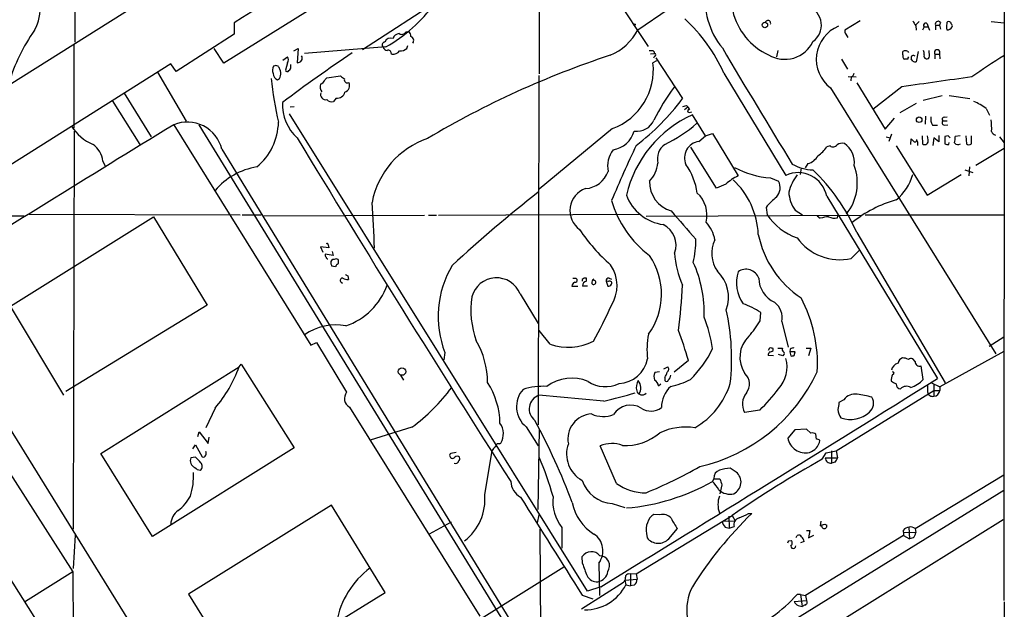
# Model space of a CAD drawing. Extents: x 2 to 1055, y 0 to 915.
# Drawn here: x 690 to 859, y 230 to 331 of the extents above; entities that cross this region are included whole.
import ezdxf

# ---------------------------------------------------------------- set-up
doc = ezdxf.new("R2010")
doc.units = 0
doc.header["$MEASUREMENT"] = 0
doc.layers.add('MAIN', color=5, linetype='CONTINUOUS')

msp = doc.modelspace()

# ---------------------------------------------------------------- linework, layer by layer
at = {"layer": 'MAIN'}
for p, q in [((699.9393, 683.006), (699.516, 327.406)), ((859.4513, 409.702), (859.3667, 231.3093)), ((661.2467, 303.1067), (767.1647, 369.6547)), ((776.0547, 355.5153), (725.17, 323.7653)), ((749.046, 326.136), (783.7593, 348.6573)), ((783.7593, 348.6573), (798.1527, 326.644)), ((779.3567, 345.694), (779.4413, 321.9027)), ((796.3747, 329.5227), (801.624, 333.0787)), ((726.948, 330.708), (726.948, 328.7607)), ((834.644, 331.0467), (832.0193, 329.438)), ((844.804, 330.962), (844.2113, 330.3693)), ((846.1587, 330.5387), (846.328, 330.0307)), ((848.4447, 330.7927), (848.2753, 330.2847)), ((857.1653, 330.962), (859.4513, 330.708)), ((726.948, 328.7607), (716.9573, 322.326)), ((756.4967, 329.184), (757.0047, 329.184)), ((832.1887, 328.7607), (832.5273, 328.168)), ((844.2113, 330.2), (844.296, 329.438)), ((845.6507, 330.0307), (845.3967, 329.438)), ((845.6507, 330.0307), (846.328, 330.0307)), ((846.328, 330.0307), (846.582, 329.438)), ((847.598, 330.2847), (847.598, 329.5227)), ((847.598, 330.2847), (848.2753, 330.2847)), ((848.2753, 330.2847), (848.4447, 329.6073)), ((699.3467, 326.9827), (699.3467, 312.5893)), ((725.17, 323.7653), (723.4767, 326.3053)), ((737.1927, 325.882), (737.9547, 326.3053)), ((737.9547, 326.3053), (737.7853, 323.85)), ((753.0253, 326.5593), (739.0553, 325.4587)), ((753.9567, 325.4587), (754.126, 325.2893)), ((756.666, 326.3053), (756.8353, 326.8133)), ((798.83, 325.882), (798.322, 325.882)), ((798.576, 325.374), (799.2533, 325.4587)), ((820.5047, 325.9667), (820.2507, 324.866)), ((842.01, 325.2047), (842.01, 325.7973)), ((842.8567, 325.7973), (842.9413, 325.628)), ((844.6347, 325.7973), (844.296, 324.0193)), ((846.582, 324.9507), (846.4973, 325.9667)), ((847.5133, 325.2893), (847.5133, 324.5273)), ((847.5133, 325.2893), (848.2753, 325.2893)), ((848.2753, 325.2893), (848.36, 324.5273)), ((716.026, 323.6807), (674.7087, 297.6033)), ((716.9573, 322.326), (716.026, 323.6807)), ((735.33, 324.2733), (736.092, 324.866)), ((736.092, 323.85), (735.7533, 322.58)), ((799.592, 324.1887), (798.9993, 323.85)), ((799.2533, 324.9507), (799.084, 324.612)), ((799.5073, 324.6967), (804.0793, 317.6693)), ((831.4267, 324.4427), (832.4427, 322.7493)), ((842.8567, 324.4427), (842.264, 324.4427)), ((843.7033, 324.104), (843.4493, 324.5273)), ((713.74, 322.2413), (718.6507, 313.7747)), ((736.6847, 323.1727), (736.6847, 323.5113)), ((811.1913, 322.072), (821.8593, 304.4613)), ((742.6113, 320.9713), (742.8653, 321.2253)), ((742.8653, 321.2253), (745.236, 321.564)), ((779.3567, 321.6487), (779.272, 261.5353)), ((832.612, 321.4793), (833.9667, 321.3947)), ((833.12, 321.3947), (833.0353, 320.7173)), ((834.0513, 320.3787), (838.962, 312.42)), ((707.9827, 318.6007), (712.6393, 311.0653)), ((829.564, 319.532), (858.012, 273.7273)), ((841.8407, 319.7013), (836.8453, 315.8067)), ((705.9507, 317.3307), (710.692, 309.7953)), ((744.474, 317.754), (744.0507, 317.1613)), ((844.296, 316.8227), (841.502, 315.214)), ((845.4813, 317.4153), (848.7833, 318.1773)), ((849.9687, 318.1773), (853.5247, 317.6693)), ((736.6, 316.23), (737.2773, 316.3147)), ((804.164, 316.3147), (804.7567, 316.484)), ((804.418, 315.8067), (805.0107, 316.23)), ((805.2647, 315.2987), (805.688, 315.3833)), ((856.3187, 315.976), (856.9113, 314.7907)), ((787.7387, 232.918), (736.4307, 315.0447)), ((808.0587, 311.2347), (805.7727, 314.8753)), ((838.962, 312.42), (840.5707, 314.2827)), ((845.9047, 314.6213), (845.82, 313.2667)), ((848.868, 313.8593), (849.63, 313.8593)), ((849.122, 314.452), (849.63, 314.5367)), ((699.4313, 312.0813), (699.262, 243.586)), ((716.534, 313.182), (740.156, 275.2513)), ((720.852, 313.182), (775.1233, 224.7053)), ((792.0567, 312.5047), (779.4413, 302.0907)), ((847.09, 313.0973), (847.9367, 313.0973)), ((849.122, 313.0973), (849.7147, 313.182)), ((806.8733, 310.3033), (808.0587, 311.2347)), ((808.0587, 311.2347), (809.244, 311.658)), ((809.244, 311.658), (813.6467, 304.3767)), ((839.1313, 311.0653), (839.8087, 310.896)), ((840.0627, 311.5733), (839.5547, 310.3033)), ((843.3647, 309.7953), (843.4493, 310.7267)), ((843.4493, 310.7267), (843.788, 310.388)), ((845.312, 311.2347), (845.3967, 309.88)), ((846.328, 310.5573), (846.2433, 311.2347)), ((847.344, 310.896), (847.1747, 309.626)), ((848.1907, 310.2187), (847.344, 310.896)), ((848.1907, 311.3193), (848.1907, 310.2187)), ((849.7993, 311.2347), (849.2067, 311.15)), ((849.2067, 311.15), (849.2067, 309.88)), ((849.884, 309.7953), (849.9687, 310.134)), ((851.8313, 311.2347), (850.9847, 311.15)), ((852.8473, 311.2347), (852.932, 309.88)), ((853.7787, 309.88), (853.7787, 311.2347)), ((858.6047, 311.0653), (859.4513, 310.0493)), ((724.8313, 308.9487), (776.5627, 224.4513)), ((809.9213, 302.26), (805.5187, 309.2873)), ((829.4793, 309.5413), (828.8867, 309.372)), ((840.8247, 309.5413), (846.1587, 301.0747)), ((854.5407, 306.2393), (859.4513, 309.118)), ((704.342, 306.9167), (704.7653, 306.07)), ((824.484, 305.7313), (824.3147, 304.6307)), ((825.6693, 306.4933), (825.1613, 305.7313)), ((852.678, 305.3927), (854.0327, 304.9693)), ((853.44, 305.9007), (853.3553, 304.3767)), ((819.2347, 304.038), (820.5893, 303.4453)), ((846.1587, 301.0747), (852.0007, 304.6307)), ((811.53, 302.9373), (809.9213, 302.26)), ((828.8867, 300.9053), (847.9367, 269.494)), ((818.4727, 298.958), (818.642, 297.688)), ((823.468, 298.45), (824.738, 297.688)), ((669.6287, 297.5187), (690.7953, 297.5187)), ((688.4247, 281.94), (713.0627, 297.3493)), ((691.642, 297.7727), (727.964, 297.688)), ((713.0627, 297.3493), (722.2913, 282.1093)), ((728.3027, 297.688), (731.6047, 297.688)), ((732.028, 297.5187), (759.714, 297.6033)), ((760.3913, 297.6033), (761.746, 297.6033)), ((762.0847, 297.6033), (796.798, 297.7727)), ((797.814, 297.434), (834.9827, 297.6033)), ((827.278, 297.5187), (827.786, 297.0953)), ((830.7493, 297.18), (830.834, 297.5187)), ((835.4907, 297.688), (859.4513, 297.688)), ((834.0513, 294.64), (849.2913, 268.732)), ((743.204, 292.0153), (741.7647, 292.1847)), ((741.7647, 292.1847), (742.188, 291.2533)), ((743.1193, 292.5233), (743.204, 292.0153)), ((833.12, 290.1527), (834.4747, 291.5073)), ((743.966, 290.6607), (742.6113, 290.9147)), ((743.7967, 291.338), (743.966, 290.6607)), ((743.712, 288.8827), (744.3893, 288.798)), ((746.506, 287.1893), (746.5907, 286.512)), ((785.7067, 286.766), (785.9607, 286.512)), ((786.8073, 286.512), (786.8073, 286.258)), ((787.5693, 286.258), (787.5693, 286.766)), ((791.464, 286.766), (791.8873, 286.5967)), ((725.3393, 201.168), (672.7613, 286.0887)), ((745.3207, 286.0887), (745.5747, 285.9193)), ((785.0293, 285.4113), (786.0453, 285.4113)), ((787.7387, 285.4113), (786.892, 285.4113)), ((790.956, 286.258), (791.21, 285.4113)), ((791.2947, 286.1733), (790.956, 286.258)), ((776.1393, 284.0567), (779.272, 278.9767)), ((697.6533, 266.6153), (688.4247, 281.94)), ((722.2913, 282.1093), (697.992, 267.2927)), ((817.4567, 279.4), (817.5413, 280.8393)), ((821.182, 279.3153), (822.2827, 274.9127)), ((781.304, 275.4207), (779.4413, 277.7913)), ((856.8267, 275.082), (859.3667, 276.6907)), ((740.156, 275.2513), (741.0873, 275.6747)), ((741.0873, 275.6747), (746.252, 267.1233)), ((819.0653, 274.7433), (818.8113, 274.32)), ((819.658, 274.32), (819.658, 274.6587)), ((820.5047, 274.7433), (821.2667, 274.7433)), ((822.6213, 274.574), (822.5367, 274.066)), ((825.3307, 274.7433), (826.1773, 274.7433)), ((826.1773, 274.7433), (825.754, 273.3887)), ((763.1853, 273.9813), (763.016, 272.7113)), ((819.7427, 273.3887), (818.8113, 273.4733)), ((821.3513, 273.3887), (820.5893, 273.6427)), ((821.436, 273.558), (821.3513, 273.3887)), ((822.5367, 274.066), (822.706, 273.3887)), ((823.468, 274.066), (822.5367, 274.066)), ((823.2987, 273.4733), (823.468, 274.066)), ((844.1267, 272.4573), (843.7033, 272.8807)), ((859.3667, 274.1507), (848.36, 268.0547)), ((704.0033, 256.6247), (727.7947, 271.526)), ((727.7947, 271.526), (728.1333, 271.9493)), ((728.1333, 271.9493), (737.2773, 257.556)), ((800.862, 271.1873), (801.5393, 271.526)), ((805.0953, 272.6267), (802.64, 270.5947)), ((845.4813, 269.3247), (845.1427, 271.6953)), ((677.418, 270.256), (699.1773, 236.22)), ((755.5653, 270.0867), (756.0733, 269.24)), ((800.1, 270.6793), (799.338, 270.51)), ((801.0313, 269.6633), (801.0313, 269.1553)), ((799.9307, 268.224), (800.354, 268.5627)), ((846.2433, 268.3087), (846.2433, 267.208)), ((846.9207, 268.732), (848.36, 268.0547)), ((847.344, 268.478), (847.344, 266.446)), ((848.36, 268.0547), (848.36, 267.462)), ((790.5327, 265.5993), (779.3567, 266.6153)), ((830.4953, 257.048), (847.344, 267.462)), ((847.344, 267.462), (848.36, 267.462)), ((723.646, 264.414), (722.0373, 261.0273)), ((746.76, 264.5833), (769.1967, 228.6)), ((831.85, 265.8533), (831.0033, 265.3453)), ((817.372, 264.0753), (814.7473, 263.652)), ((757.5127, 261.112), (750.316, 258.9107)), ((777.1553, 261.1967), (779.272, 257.8947)), ((720.6827, 259.5033), (720.9367, 260.35)), ((720.9367, 260.35), (722.4607, 258.318)), ((722.4607, 258.318), (722.63, 259.4187)), ((779.4413, 260.858), (779.1873, 246.9727)), ((823.3833, 260.6887), (822.198, 259.2493)), ((825.4153, 260.7733), (823.3833, 260.6887)), ((826.1773, 260.096), (825.4153, 260.7733)), ((827.1087, 259.08), (827.024, 259.9267)), ((737.2773, 257.556), (712.8933, 242.316)), ((719.836, 257.3867), (720.2593, 258.064)), ((720.2593, 258.064), (721.4447, 256.032)), ((772.5833, 258.2333), (772.8373, 258.4027)), ((792.734, 251.46), (789.94, 257.8947)), ((712.8933, 242.316), (704.0033, 256.6247)), ((720.2593, 255.9473), (719.4973, 255.8627)), ((765.1327, 256.794), (764.2013, 256.6247)), ((770.0433, 249.5127), (771.3133, 257.1327)), ((828.1247, 255.6087), (828.802, 256.7093)), ((828.6327, 255.8627), (830.7493, 255.8627)), ((828.802, 256.7093), (830.4953, 257.048)), ((829.7333, 257.048), (829.7333, 254.9313)), ((830.4953, 257.048), (830.7493, 255.8627)), ((830.326, 255.1007), (829.7333, 254.9313)), ((813.308, 253.4073), (812.292, 254.0847)), ((844.1267, 243.6707), (859.3667, 252.8993)), ((809.498, 252.3067), (809.244, 251.7987)), ((809.498, 252.222), (810.514, 252.222)), ((810.8527, 251.206), (810.514, 249.682)), ((815.34, 223.0967), (859.3667, 250.2747)), ((743.712, 247.7347), (719.074, 232.41)), ((752.9407, 232.664), (743.712, 247.7347)), ((791.972, 247.9887), (794.1733, 247.3113)), ((680.72, 247.142), (710.8613, 199.39)), ((779.1027, 244.6867), (779.4413, 246.0413)), ((796.1207, 235.8813), (812.6307, 245.9567)), ((800.1847, 246.0413), (799.1687, 246.126)), ((812.038, 245.7873), (812.1227, 243.7553)), ((812.6307, 245.9567), (813.1387, 245.0253)), ((815.4247, 246.2953), (816.0173, 246.2953)), ((764.286, 244.7713), (760.476, 242.7393)), ((810.9373, 244.9407), (813.1387, 245.0253)), ((812.1227, 243.7553), (812.9693, 244.0093)), ((859.282, 245.1947), (814.832, 217.5087)), ((827.8707, 244.9407), (827.786, 244.1787)), ((828.548, 244.4327), (828.8867, 244.2633)), ((699.6007, 242.57), (699.262, 236.8127)), ((779.6953, 226.06), (779.6107, 243.586)), ((783.336, 243.84), (783.336, 240.284)), ((797.8987, 242.824), (797.9833, 242.062)), ((801.7087, 241.8927), (803.2327, 243.6707)), ((811.4453, 243.9247), (812.1227, 243.7553)), ((823.6373, 242.1467), (823.8067, 242.4853)), ((842.0947, 242.4853), (825.246, 232.156)), ((825.4153, 243.332), (826.008, 243.332)), ((826.008, 243.332), (825.754, 242.062)), ((825.754, 242.062), (826.6853, 242.57)), ((842.0947, 243.078), (842.0947, 243.4167)), ((842.0947, 243.078), (842.0947, 242.4853)), ((842.0947, 243.078), (844.2113, 242.9933)), ((842.0947, 242.4853), (843.1107, 241.8927)), ((843.026, 243.9247), (843.1107, 241.8927)), ((844.1267, 243.6707), (844.2113, 242.9933)), ((822.3673, 241.554), (822.7907, 241.6387)), ((824.992, 241.4693), (824.3993, 241.2153)), ((843.788, 242.062), (843.1107, 241.8927)), ((786.892, 237.6593), (786.8073, 238.8447)), ((789.686, 237.744), (789.7707, 232.156)), ((699.1773, 236.22), (691.0493, 231.14)), ((699.1773, 236.22), (699.262, 218.0167)), ((752.602, 217.7627), (783.6747, 237.0667)), ((794.8507, 235.8813), (795.1047, 235.966)), ((795.1047, 235.966), (796.1207, 235.8813)), ((795.1047, 235.966), (795.1047, 233.8493)), ((796.1207, 235.8813), (796.29, 234.95)), ((786.7227, 229.87), (793.9193, 234.442)), ((794.1733, 234.7807), (796.29, 234.95)), ((794.1733, 234.7807), (794.3427, 234.0187)), ((794.3427, 234.0187), (795.1047, 233.8493)), ((795.782, 233.934), (795.1047, 233.8493)), ((719.074, 232.41), (728.3027, 217.5933)), ((728.3027, 217.5933), (752.9407, 232.664)), ((786.8073, 232.2407), (788.67, 231.5633)), ((790.0247, 233.68), (787.7387, 232.918)), ((824.3993, 232.3253), (823.8067, 232.3253)), ((824.3993, 232.3253), (825.246, 232.156)), ((824.3993, 232.3253), (824.6533, 230.2933)), ((825.246, 232.156), (825.4153, 231.3093)), ((823.2987, 231.14), (825.4153, 231.3093)), ((823.976, 230.4627), (824.6533, 230.2933)), ((825.1613, 230.5473), (824.6533, 230.2933)), ((859.4513, 231.0553), (859.1973, 182.88))]:
    msp.add_line(p, q, dxfattribs=at)
for centre, radius in [((795.8243, 330.4117), 0.1338), ((818.2492, 330.3362), 0.4664), ((844.804, 314.0287), 0.4789), ((755.8147, 270.6927), 0.6392)]:
    msp.add_circle(centre, radius, dxfattribs=at)
for centre, radius, start, end in [((7989.1845, -11275.3066), 13690.8602, 121.80628478, 122.03546773), ((685.1756, 333.4748), 8.4274, 331.379448, 35.161396), ((821.207, 334.7875), 13.2659, 172.365142, 219.272754), ((739.8628, 349.8073), 26.7155, 299.517573, 323.749621), ((823.4733, 335.2616), 11.0496, 193.191589, 245.527808), ((824.5527, 330.2958), 3.4239, 304.988319, 69.460015), ((784.5997, 310.033), 29.1899, 24.35802, 47.011975), ((818.769, 330.6234), 0.4879, 340.008867, 160.019904), ((1055.5917, 457.599), 246.8039, 210.84815, 211.077377), ((845.8906, 330.2988), 0.3598, 41.822669, 228.177331), ((848.0608, 330.473), 0.4996, 39.786482, 202.139993), ((851.6842, 330.0307), 2.1984, 166.639496, 193.360504), ((849.8416, 330.6445), 0.3147, 47.717737, 199.650149), ((850.0112, 330.5811), 0.2991, 351.850935, 81.910523), ((850.1379, 330.2), 0.3787, 333.44848, 63.428183), ((718.1083, 311.5117), 31.1992, 144.930048, 163.650764), ((755.3132, 327.8101), 1.0352, 90.10516, 169.503081), ((755.7457, 329.5688), 0.8439, 239.018778, 332.870148), ((756.3575, 328.4341), 0.9906, 354.391856, 49.204217), ((788.256, 333.5115), 9.0456, 291.923147, 333.834643), ((833.2221, 324.4421), 6.123, 112.097853, 233.313323), ((832.6122, 329.2264), 0.6295, 160.359033, 227.717127), ((849.7148, 330.3199), 0.815, 257.996568, 339.214371), ((752.9239, 326.8872), 0.5232, 97.45643, 232.032818), ((753.898, 326.9197), 1.1499, 69.785723, 154.981601), ((757.1345, 327.6706), 0.6986, 321.602774, 72.610261), ((821.6775, 329.7762), 5.3511, 238.681845, 334.715958), ((889.7169, 112.5399), 256.2462, 123.773161, 127.072481), ((753.3578, 326.7768), 0.8139, 201.787031, 264.465227), ((753.4637, 325.5069), 0.4954, 354.416009, 111.852954), ((754.1862, 326.8174), 1.5293, 267.743981, 322.289319), ((755.5228, 327.6184), 1.741, 265.823409, 311.043206), ((798.9288, 325.5575), 0.3392, 343.066164, 106.933836), ((799.2533, 325.2047), 0.254, 270, 90), ((1928.9701, 985.4999), 1297.8533, 210.520474, 211.5499626), ((842.4333, 324.9512), 0.9461, 63.415991, 116.578593), ((844.0825, 325.4161), 1.5824, 352.322568, 20.362373), ((847.8943, 325.5856), 0.4827, 322.12814, 217.87186), ((735.4145, 324.358), 0.8468, 323.136869, 36.863131), ((737.8481, 324.6472), 0.7997, 265.495786, 29.033031), ((840.9356, 175.2563), 157.7652, 108.21022, 120.770865), ((788.1926, 322.6662), 10.8713, 290.820241, 6.251435), ((842.6449, 324.993), 0.6693, 161.559637, 235.310261), ((843.322, 324.5698), 0.4824, 142.11564, 195.278039), ((843.8011, 324.718), 0.4002, 35.552656, 208.460764), ((844.1268, 324.9515), 0.9474, 243.448472, 280.287538), ((846.0741, 324.993), 0.4734, 153.434949, 259.679997), ((846.121, 324.9695), 0.4614, 253.41494, 357.66472), ((907.7898, 245.8553), 92.8131, 121.448172, 125.5225), ((735.1698, 322.523), 1.624, 153.117808, 199.260576), ((734.8505, 322.0136), 1.2141, 181.241262, 248.153021), ((734.1023, 322.4532), 0.8898, 64.647392, 115.352608), ((607.6411, 238.3206), 152.6538, 33.578089, 33.807251), ((733.5011, 322.0592), 1.4903, 340.592381, 27.584674), ((736.0638, 322.6365), 0.3156, 190.312966, 333.418709), ((736.0074, 323.088), 0.6826, 299.738635, 7.12814), ((832.8179, 322.1505), 0.8139, 291.787031, 354.465227), ((794.752, 327.6233), 61.795, 186.021692, 193.111509), ((734.0962, 321.6428), 0.8144, 291.805329, 354.446932), ((741.1726, 321.5634), 1.5558, 292.369719, 337.630281), ((872.5625, 490.6189), 211.6403, 233.014163, 233.243367), ((746.3826, 320.8732), 0.5036, 158.718275, 305.529744), ((745.596, 319.9129), 1.2115, 289.37865, 27.01977), ((1271.2022, -2685.1283), 3035.3504, 97.9027907, 98.1319734), ((743.3726, 319.7859), 1.6432, 168.101285, 214.519837), ((742.6881, 318.3762), 0.8939, 159.771026, 281.433117), ((744.6772, 319.1002), 1.3614, 261.416379, 345.963757), ((827.8349, 300.3007), 31.7473, 142.523949, 154.548503), ((743.0009, 316.6463), 7.7633, 177.447773, 227.791545), ((743.712, 318.2197), 1.1113, 220.364733, 287.745261), ((771.9054, 341.5454), 40.0653, 307.18537, 323.421064), ((851.0678, 309.0816), 8.6663, 52.706444, 68.798207), ((803.5293, 314.918), 1.9897, 23.83384, 51.91135), ((805.2011, 315.5315), 0.2414, 52.11877, 285.280106), ((718.8492, 307.4717), 6.1618, 13.869129, 112.069739), ((724.1311, 313.8988), 10.441, 310.00167, 358.389188), ((814.1964, 296.3865), 20.3173, 114.49453, 166.658881), ((796.2529, 315.2354), 3.189, 261.50859, 336.111576), ((791.2934, 330.4953), 22.8761, 295.193698, 311.778576), ((848.6425, 314.1134), 1.8554, 166.812349, 213.204456), ((849.1926, 313.5442), 0.4524, 135.850821, 261.022765), ((849.0759, 314.121), 0.3342, 82.071139, 231.53563), ((849.079, 312.6739), 8.199, 355.262241, 9.511148), ((5420.2055, -7335.1092), 8978.9133, 121.59136575, 121.91986188), ((705.9645, 317.5199), 8.4062, 213.110275, 246.768475), ((791.4816, 313.2791), 4.4641, 278.498209, 344.435766), ((858.2306, 312.4339), 1.0736, 204.029678, 253.590583), ((3218.2898, 1812.2466), 2899.4752, 211.1848498, 212.5600253), ((764.9732, 297.02), 14.5868, 109.00919, 168.994349), ((807.2959, 307.471), 2.8636, 98.486345, 203.611849), ((844.0746, 310.5378), 0.3234, 207.595155, 18.799171), ((842.9415, 309.8801), 1.6284, 351.022983, 27.896356), ((845.77, 310.3457), 0.5968, 231.284721, 20.767302), ((765.2687, 226.3654), 119.7841, 44.885442, 45.114558), ((847.6401, 310.8538), 3.3577, 346.137165, 5.060949), ((851.4957, 310.4907), 0.7414, 216.537595, 304.536784), ((700.1993, 306.4172), 4.1727, 6.875166, 54.054803), ((795.8312, 306.0666), 4.6304, 142.833378, 191.559883), ((970.9818, 225.8757), 193.8827, 154.407756, 157.477004), ((802.8517, 307.2977), 3.0906, 126.0868, 193.465665), ((824.7373, 311.9974), 4.9102, 302.322273, 327.677727), ((829.995, 310.1648), 0.8091, 230.405678, 325.860186), ((831.5961, 308.3557), 1.6442, 78.116008, 124.503857), ((829.6637, 306.6741), 3.9982, 352.535662, 55.388592), ((849.6493, 310.6686), 0.9043, 240.696778, 285.042839), ((853.3554, 310.3247), 0.614, 226.405547, 313.587694), ((825.0484, 309.0051), 2.5874, 283.884789, 333.435939), ((732.6683, 294.2637), 11.7793, 98.915831, 139.991089), ((787.0631, 306.6591), 4.4964, 274.296968, 340.236804), ((794.4612, 307.155), 5.4156, 316.764301, 353.883895), ((795.6196, 299.8929), 11.1043, 7.86967, 35.391143), ((820.2544, 319.2143), 15.2105, 241.745906, 266.156058), ((826.9439, 313.6212), 8.2396, 241.085474, 267.023176), ((803.1161, 280.9778), 33.8178, 23.828137, 46.216077), ((825.5149, 303.1655), 8.6463, 321.412221, 20.225874), ((803.5245, 303.2924), 5.1201, 178.288734, 254.218615), ((817.8319, 295.9461), 9.4123, 116.401166, 132.031645), ((803.557, 293.7615), 13.5718, 2.279474, 47.074559), ((818.5573, 302.3234), 2.3211, 316.850537, 28.903798), ((823.9798, 299.9301), 5.0028, 11.24053, 115.07854), ((830.1898, 299.6142), 8.0664, 142.309106, 165.875035), ((835.5529, 306.8173), 8.4386, 308.661717, 344.982247), ((943.2277, 94.0091), 264.5152, 128.304071, 132.520142), ((788.6976, 298.4006), 3.9915, 108.971044, 234.575458), ((828.1755, 301.8637), 5.815, 182.769803, 215.948195), ((809.0242, 304.9428), 17.7963, 195.645868, 233.372405), ((801.8355, 303.8262), 7.9027, 200.375639, 262.304744), ((803.2051, 297.6415), 5.0875, 346.084487, 47.848884), ((828.6714, 290.5373), 13.2258, 129.545263, 140.454737), ((846.4801, 280.0491), 20.9564, 105.656221, 129.008743), ((556.8818, 285.4392), 194.3047, 1.914544, 4.239909), ((2031.8892, 1354.2268), 1620.8474, 220.6491731, 220.8783577), ((827.1281, 303.3608), 10.2076, 213.761991, 251.011063), ((830.7884, 284.2872), 13.1553, 96.823954, 103.192738), ((830.1707, 298.9158), 1.8297, 238.888556, 288.434949), ((811.5414, 311.7791), 30.1577, 213.467966, 228.903884), ((798.9732, 292.4378), 3.9883, 340.157059, 63.10536), ((803.3033, 292.093), 6.4909, 11.346287, 41.783816), ((790.9975, 293.0772), 15.3724, 346.449106, 1.407151), ((814.2943, 291.0056), 5.1961, 152.932938, 216.001836), ((833.9377, 297.6999), 17.1596, 191.423415, 236.569326), ((831.1611, 298.9962), 9.0579, 215.714525, 282.489769), ((742.9077, 292.5234), 0.2116, 359.972923, 126.875312), ((742.95, 290.7454), 0.3787, 153.441716, 243.441716), ((743.0769, 290.3642), 0.2992, 171.834695, 261.891564), ((744.0771, 289.4489), 0.5376, 83.784574, 186.215426), ((744.474, 289.3484), 0.7196, 61.921424, 118.078576), ((744.0076, 289.6023), 0.8907, 334.674936, 25.325064), ((788.675, 284.008), 11.7883, 324.210046, 34.356952), ((818.293, 291.9977), 15.5951, 183.358823, 204.29755), ((870.6347, 331.4642), 133.8752, 198.317001, 198.54617), ((745.1091, 288.5014), 0.7785, 112.378134, 157.605454), ((779.2297, 280.1684), 17.196, 149.224069, 201.087819), ((786.4594, 285.4745), 6.3601, 327.15246, 34.228009), ((786.4446, 280.7273), 21.37, 358.256995, 24.164591), ((815.003, 285.9539), 2.3449, 20.263476, 125.339128), ((745.5641, 286.3903), 0.3876, 75.780898, 231.095458), ((746.7061, 288.7699), 2.2608, 242.418273, 267.074191), ((746.5487, 287.7402), 0.5525, 212.502209, 265.567893), ((772.0731, 282.4555), 4.37, 21.493672, 165.513161), ((785.4527, 413.7659), 127.0002, 269.885409, 270.114592), ((785.6362, 286.4132), 0.3392, 253.050006, 16.933836), ((787.4001, 286.0036), 0.7809, 77.487108, 139.38279), ((789.0511, 286.0464), 0.5897, 111.050766, 201.038209), ((788.7989, 286.0574), 0.3722, 216.752899, 83.766935), ((791.3159, 286.4061), 0.3892, 67.632677, 202.367323), ((805.7811, 283.4789), 6.2108, 339.927674, 46.062023), ((819.6958, 285.9804), 6.3364, 162.680876, 214.809417), ((821.8519, 286.8431), 4.6498, 180.950077, 245.34199), ((742.3566, 289.5224), 11.6122, 289.157389, 340.15689), ((785.8761, 285.3055), 0.8533, 113.39255, 172.878315), ((787.6823, 285.4734), 0.7927, 98.195522, 184.492942), ((791.2946, 286.0886), 0.6826, 262.88019, 330.261365), ((791.5487, 285.9024), 0.3713, 335.768033, 133.155907), ((704.9631, 290.2749), 99.2273, 352.772574, 357.288465), ((782.4813, 281.2228), 14.8229, 170.972273, 200.575996), ((802.8709, 271.9671), 24.441, 356.979684, 27.835056), ((718.0915, 315.0703), 80.7797, 331.017154, 335.852744), ((773.8762, 272.9666), 38.6579, 353.584862, 12.520657), ((810.3345, 270.2356), 12.8209, 55.79803, 71.072264), ((817.8567, 279.9316), 3.3819, 349.500132, 52.574061), ((784.6851, 271.0358), 24.8247, 8.391682, 21.359231), ((744.3673, 269.5967), 9.1357, 78.636687, 125.552988), ((798.4036, 291.5017), 22.5715, 319.274642, 327.578064), ((811.0413, 274.4819), 13.0717, 168.383614, 187.036018), ((717.0732, 246.6271), 91.7816, 16.455866, 19.849291), ((818.9242, 273.1629), 4.971, 133.390144, 214.592223), ((755.5245, 268.6124), 15.0282, 0.778929, 29.502903), ((784.4417, 284.293), 9.4108, 250.523796, 297.277617), ((792.6608, 282.4761), 18.3334, 314.164202, 334.760585), ((819.2348, 273.8121), 0.9465, 63.440363, 100.316217), ((821.8592, 274.5316), 0.6292, 160.338213, 227.731211), ((823.1293, 273.9812), 0.7807, 77.468008, 130.594926), ((792.9418, 273.8621), 5.2193, 272.366384, 349.161989), ((819.7682, 273.414), 0.9587, 137.151439, 176.453861), ((819.006, 275.0229), 0.9587, 273.546139, 312.848561), ((816.5384, 271.4744), 5.5258, 317.14503, 15.65271), ((821.3301, 273.812), 0.2752, 292.632677, 67.367323), ((822.8755, 274.3199), 0.9465, 259.683783, 296.559637), ((842.2584, 272.0001), 1.1015, 107.602583, 173.818923), ((841.8623, 270.639), 2.4118, 63.424325, 88.503188), ((843.3767, 272.3486), 0.6243, 58.458631, 134.22122), ((706.6165, 279.114), 22.4965, 319.198978, 340.287755), ((801.098, 271.0966), 0.6157, 305.401383, 44.216978), ((841.4085, 270.7874), 1.3537, 100.435832, 173.812651), ((844.8464, 272.3585), 0.7264, 172.183328, 294.073813), ((784.9928, 262.4687), 7.1054, 66.524423, 127.054072), ((-3150.7887, 6670.7886), 7547.6074, 301.47506871, 301.99196955), ((800.7872, 269.7755), 1.6247, 153.122679, 199.244611), ((799.146, 271.0823), 2.3596, 323.032491, 348.074325), ((801.074, 270.0442), 0.9743, 304.368594, 2.500282), ((800.3514, 283.3243), 29.7479, 282.998962, 334.844782), ((813.1579, 268.5512), 2.4506, 321.887553, 46.908271), ((842.3841, 269.095), 2.4062, 153.429624, 180.578629), ((840.232, 270.4253), 0.254, 270, 90), ((737.8862, 287.5965), 32.964, 306.54052, 323.45948), ((759.3673, 261.6155), 13.3018, 0.74864, 32.776842), ((780.0359, 257.0325), 11.1273, 86.520152, 107.729881), ((790.7916, 273.5617), 5.4542, 237.028143, 295.705291), ((798.2591, 267.991), 2.1435, 147.100961, 196.636775), ((794.75, 267.8418), 2.1557, 330.634573, 37.540233), ((798.7394, 268.1635), 1.1929, 2.90726, 64.481105), ((805.4735, 264.4498), 5.035, 132.880869, 179.443538), ((801.3135, 269.2965), 0.3156, 206.581292, 349.687035), ((798.8336, 282.7516), 14.9615, 282.403656, 296.177824), ((799.4863, 272.6435), 13.4148, 300.011407, 342.668728), ((794.3033, 287.7031), 33.0218, 314.314027, 322.751711), ((967.4123, 480.5099), 246.8725, 238.922651, 239.151814), ((841.6788, 268.5651), 0.8541, 180.160999, 263.809456), ((842.6353, 266.7261), 1.442, 59.613427, 136.649415), ((842.0376, 272.3743), 4.5999, 286.768561, 318.473211), ((747.667, 266.0855), 1.7548, 143.742652, 238.877213), ((779.9986, 264.6585), 4.4798, 138.42509, 230.602516), ((780.1894, 264.2725), 2.4864, 109.566709, 232.600996), ((767.384, 363.6611), 100.757, 283.282221, 286.470798), ((797.1312, 267.6278), 0.9593, 195.138813, 315.380108), ((817.4636, 265.0906), 3.0737, 140.670329, 207.906477), ((833.7336, 264.5014), 2.3185, 80.005047, 144.332188), ((832.9501, 254.2512), 12.5895, 72.78528, 84.594856), ((834.9703, 265.2557), 1.9879, 310.172383, 30.903947), ((847.1341, 267.3188), 0.8977, 187.090182, 283.522297), ((847.2592, 267.5468), 1.1041, 274.405074, 355.594926), ((795.1578, 261.4464), 3.4758, 58.627166, 147.511992), ((798.643, 266.9138), 3.0095, 236.164724, 306.63192), ((1127.2714, 222.4237), 299.3611, 171.756673, 171.985834), ((788.6644, 259.0913), 4.3139, 93.301024, 191.472209), ((790.4224, 267.9166), 4.944, 246.057279, 291.395538), ((833.2465, 264.2022), 2.4129, 181.002129, 217.879149), ((832.9558, 267.2964), 4.8519, 250.572804, 312.80504), ((770.1775, 259.9673), 3.0859, 329.534267, 36.188456), ((677.4346, 207.6877), 115.0335, 20.598263, 28.341638), ((804.6739, 250.0699), 11.0626, 82.091612, 113.941244), ((794.2883, 266.9107), 8.9476, 266.550927, 311.222791), ((825.2311, 259.7976), 3.0823, 190.24682, 282.977619), ((826.4314, 259.1649), 0.9651, 52.120851, 105.264491), ((772.6257, 256.4128), 1.4969, 118.737847, 151.253601), ((772.3988, 257.7737), 0.4952, 68.127696, 185.609274), ((789.3041, 256.4939), 5.1689, 160.33529, 241.115828), ((791.9463, 253.3767), 4.9434, 68.600423, 113.944484), ((825.2548, 259.1728), 2.4709, 285.69664, 351.931875), ((827.0493, 258.123), 0.9588, 47.155503, 86.448267), ((720.6642, 255.3473), 1.2757, 156.169763, 247.435415), ((718.1845, 252.9409), 3.6528, 34.616288, 55.389367), ((721.6564, 256.3565), 0.3874, 236.880041, 349.51391), ((721.4026, 256.6247), 0.7194, 331.913927, 28.079046), ((764.4977, 256.2437), 0.4827, 127.88123, 322.11877), ((765.302, 255.5242), 0.5985, 44.986461, 135.013539), ((765.1328, 255.7356), 0.6292, 312.268789, 19.661787), ((724.3725, 232.8713), 59.7082, 15.845207, 22.735607), ((829.6154, 255.9079), 0.9837, 182.633505, 276.883718), ((829.1239, 256.2671), 1.675, 315.863544, 346.028469), ((721.1542, 255.0883), 1.3431, 223.174758, 267.943477), ((720.6212, 254.4162), 0.8272, 305.880704, 46.48437), ((765.0403, 255.4037), 0.5327, 242.463356, 345.465545), ((768.565, 321.7377), 77.609, 292.14033, 299.721797), ((921.9611, 87.7147), 192.3374, 119.20094, 124.640841), ((708.8089, 252.6479), 11.1323, 342.275015, 3.475204), ((810.8888, 252.4277), 1.3961, 109.216254, 184.97223), ((816.5985, 225.1097), 29.2933, 98.453877, 102.157583), ((811.9391, 251.6761), 2.2069, 295.370256, 51.66576), ((777.7625, 251.9346), 3.2347, 182.407919, 241.599189), ((792.3101, 253.7688), 5.79, 198.120766, 266.652367), ((797.5197, 257.7473), 7.9015, 232.722721, 272.134542), ((791.4948, 283.0248), 35.918, 274.683085, 299.614295), ((804.3277, 246.8987), 6.9412, 29.904805, 44.90486), ((1064.6756, 336.3864), 267.7345, 198.322042, 198.551232), ((712.8678, 252.7607), 7.4229, 306.623822, 331.849962), ((761.1464, 248.6568), 8.9379, 307.375043, 5.495061), ((4993.6458, 2886.4774), 4974.1796, 212.0200298, 212.2492137), ((789.0206, 248.3489), 7.2557, 173.470313, 218.42068), ((814.3921, 247.8193), 4.2161, 160.03756, 199.961163), ((812.2159, 252.2754), 2.6782, 225.679233, 284.460672), ((792.9607, 249.5627), 7.9714, 190.149462, 238.867615), ((719.1279, 244.2964), 3.1049, 126.157211, 177.483995), ((800.3776, 244.061), 2.3928, 120.345719, 164.841695), ((800.735, 244.3539), 1.7749, 38.085065, 108.06234), ((863.6756, 197.1257), 68.476, 134.105794, 147.735641), ((811.6229, 252.2423), 7.0584, 288.102012, 302.58998), ((800.577, 243.5196), 2.7672, 155.053781, 194.559026), ((810.6307, 249.4803), 9.4065, 205.378654, 218.142311), ((812.4048, 245.0395), 1.4708, 183.851648, 229.281668), ((814.1911, 244.3277), 1.2626, 107.282558, 194.606365), ((764.667, 434.8057), 200.805, 288.320357, 288.54954), ((828.4633, 244.1279), 0.4445, 162.262204, 17.733869), ((786.9084, 239.8426), 3.4813, 322.927335, 56.313128), ((824.0607, 241.9772), 0.5681, 26.574073, 116.56054), ((843.2466, 242.4564), 1.4997, 54.066162, 140.183178), ((841.9057, 243.4794), 2.3563, 323.019707, 348.094435), ((799.9238, 243.689), 2.5323, 219.977939, 314.817612), ((737.6377, 283.6947), 94.6306, 333.327046, 333.55631), ((823.1293, 240.6735), 0.4246, 175.434686, 4.56424), ((822.3491, 241.2093), 0.616, 305.411159, 44.197517), ((824.0186, 241.4271), 0.9743, 2.482401, 55.626552), ((788.3944, 237.7932), 1.9038, 39.883792, 146.474366), ((789.8165, 237.3012), 1.7132, 324.431219, 88.702303), ((810.5758, 244.9903), 24.7925, 197.199204, 202.39982), ((759.2895, 224.9139), 14.9708, 126.82688, 169.726133), ((789.3981, 236.5247), 2.0015, 209.3813, 273.397055), ((789.2146, 236.5098), 2.0059, 278.661688, 354.131382), ((794.8364, 235.3029), 0.5786, 88.583743, 181.406357), ((787.3384, 237.5392), 7.8393, 269.212813, 333.314991), ((793.2725, 235.1918), 0.9902, 310.782042, 5.615598), ((794.822, 235.049), 1.4713, 310.728008, 356.141889), ((813.6042, 229.6583), 8.8038, 152.8182, 223.441597), ((802.3826, 252.0196), 29.1008, 294.959943, 317.408942), ((824.2724, 231.4364), 1.0178, 196.930557, 253.069443), ((825.0909, 230.9941), 0.4523, 278.954187, 44.175915)]:
    msp.add_arc(centre, radius, start, end, dxfattribs=at)

doc.saveas('drawing.dxf')
